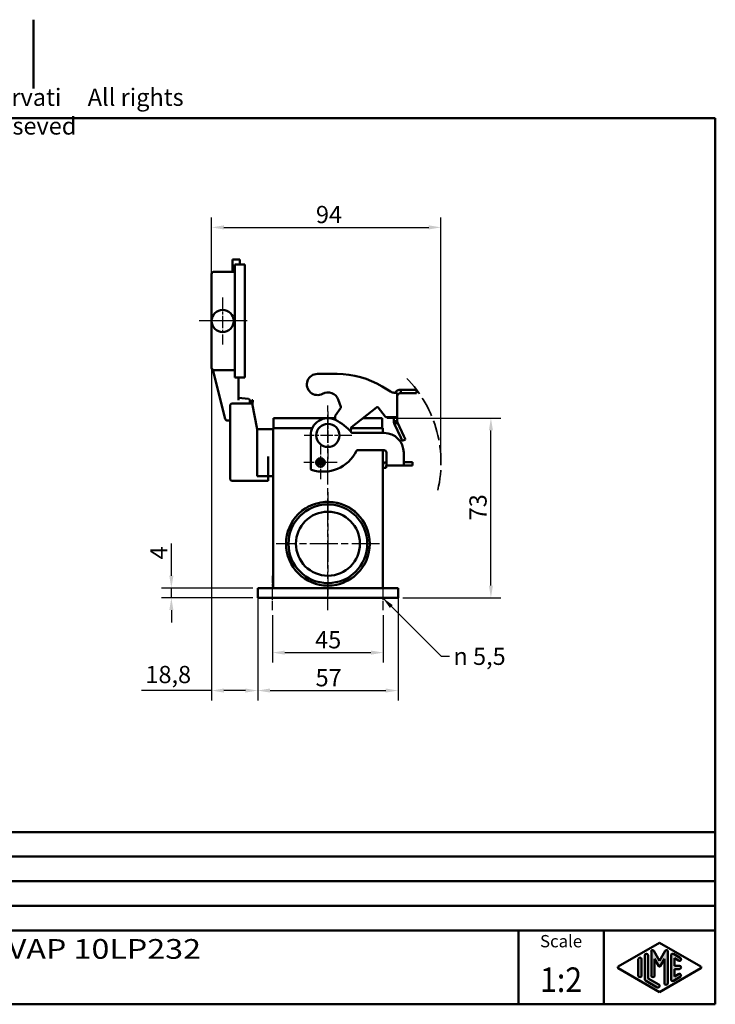
# Model space of a CAD drawing. Extents: x 10 to 287, y 10 to 210.
# Drawn here: x 146 to 287, y 10 to 210 of the extents above; entities that cross this region are included whole.
import ezdxf
from ezdxf.enums import TextEntityAlignment as Align

# ---------------------------------------------------------------- set-up
doc = ezdxf.new("R2010")
doc.units = 0
for name, pattern in [('CHAIN', [0.7087, 0.4724, -0.0591, 0.1181, -0.0591]), ('DASH_DOT', [0.37, 0.24, -0.06, 0.01, -0.06]), ('DASHED', [0.2067, 0.1654, -0.0413])]:
    doc.linetypes.add(name, pattern=pattern)
for name, color, linetype, lineweight in [('Bemaßungen(TC_020513_DIN)', 7, 'Continuous', 25), ('Gewinde(TC_020513_DIN)', 7, 'Continuous', 25), ('Mittellinie(TC_020513_DIN)', 7, 'DASH_DOT', 25), ('Mittelpunktmarkierung(TC_020513_DIN)', 7, 'Continuous', 25), ('Schraffur', 179, 'Continuous', 9), ('Sichtbare Kanten(TC_020513_DIN)', 7, 'Continuous', 50), ('Skizziergeometrie(ISO)', 7, 'Continuous', 50), ('Skizziergeometrie(TC_020513_DIN)', 7, 'Continuous', 50), ('Symbole(ISO)', 7, 'Continuous', 25), ('Symbole(TC_020513_DIN)', 7, 'Continuous', 35)]:
    doc.layers.add(name, color=color, linetype=linetype, lineweight=lineweight)
doc.styles.add('Aktuell-BSI', font='ARIAL.TTF')
doc.styles.add('Kopie von TC 5 mm', font='ARIAL.TTF', dxfattribs={"width": 1.2})
doc.styles.add('TC 2_5 mm', font='ARIAL.TTF', dxfattribs={"width": 0.9})
doc.styles.add('TC 3_5 mm', font='ARIAL.TTF', dxfattribs={"width": 0.8})
doc.styles.add('TC 5 mm', font='ARIAL.TTF', dxfattribs={"width": 0.9})
doc.dimstyles.new('STANDARD-TC_020513_DIN', dxfattribs={"dimtxt": 3.5, "dimasz": 2.5, "dimexe": 2, "dimexo": 1, "dimgap": 0.8, "dimtad": 1, "dimrnd": 1e-08, "dimzin": 12, "dimtxsty": 'Aktuell-BSI', "dimcen": 0.09, "dimdle": 10, "dimclrd": 7, "dimclre": 7, "dimclrt": 7, "dimadec": 0, "dimazin": 3, "dimtfac": 1, "dimtmove": 0, "dimatfit": 3, "dimfxl": 1, "dimtolj": 1, "dimtzin": 0, "dimlwd": 25, "dimlwe": 25, "dimarcsym": 0})
doc.dimstyles.new('STANDARD-TC_020513_DIN$7', dxfattribs={"dimtxt": 3.5, "dimasz": 2.5, "dimexe": 2, "dimexo": 1, "dimgap": 0.8, "dimtad": 1, "dimrnd": 1e-08, "dimzin": 12, "dimtxsty": 'Aktuell-BSI', "dimcen": 0.09, "dimdle": 10, "dimclrd": 7, "dimclre": 7, "dimclrt": 7, "dimadec": 0, "dimazin": 3, "dimtfac": 1, "dimtmove": 0, "dimatfit": 3, "dimfxl": 1, "dimtolj": 1, "dimtzin": 0, "dimlwd": 25, "dimlwe": 25, "dimarcsym": 0})

# ---------------------------------------------------------------- blocks, each defined once
blk = doc.blocks.new('Ränder Ilme Rahmen A4 quer')
at = {"layer": 'Skizziergeometrie(ISO)'}
for p, q in [((148.5, 210), (148.5, 196)), ((10, 190), (287, 190)), ((287, 190), (287, 10)), ((10, 10), (287, 10))]:
    blk.add_line(p, q, dxfattribs=at)
at = {"layer": 'Symbole(ISO)', "color": 7, "insert": (148.5, 196), "char_height": 3.5, "attachment_point": 2, "style": 'TC 2_5 mm'}
blk.add_mtext('\\fISOCPEUR|b0|i0;\\H3.5000;    Diritti riservati     All rights reseved', dxfattribs=at)
blk = doc.blocks.new('Schriftfelder Ilme')
at = {"layer": 'Schraffur'}
h = blk.add_hatch(color=7, dxfattribs=at)
edge = h.paths.add_edge_path()
edge.add_line((188.49, 14.02), (186.32, 15.27))
edge.add_line((186.32, 15.27), (186.32, 19.94))
edge.add_arc((185.99, 19.94), 0.333, 0, 180)
edge.add_line((185.66, 19.94), (185.66, 15.27))
edge.add_arc((186.32, 15.27), 0.667, 180, 240.0184)
edge.add_line((185.99, 14.69), (188.16, 13.44))
edge.add_arc((188.32, 13.73), 0.333, 240.0184, 420.0184)
h = blk.add_hatch(color=7, dxfattribs=at)
edge = h.paths.add_edge_path()
edge.add_line((188.66, 18.85), (187.48, 20.89))
edge.add_arc((187.25, 20.75), 0.265, 30, 180)
edge.add_line((186.99, 20.75), (186.99, 15.85))
edge.add_arc((187.32, 15.85), 0.333, 180, 360)
edge.add_line((187.66, 15.85), (187.66, 19.25))
edge.add_line((187.66, 19.25), (188.51, 17.77))
edge.add_arc((188.66, 17.85), 0.167, 210, 330)
edge.add_line((188.8, 17.77), (189.66, 19.25))
edge.add_line((189.66, 19.25), (189.66, 14.29))
edge.add_arc((189.99, 14.29), 0.333, 180, 360)
edge.add_line((190.32, 14.29), (190.32, 20.75))
edge.add_arc((190.06, 20.75), 0.265, 0, 150)
edge.add_line((189.83, 20.89), (188.66, 18.85))
h = blk.add_hatch(color=7, dxfattribs=at)
edge = h.paths.add_edge_path()
edge.add_arc((192.69, 15.85), 0.333, 299.9816, 479.9816)
edge.add_line((192.52, 16.14), (191.66, 15.63))
edge.add_line((191.66, 15.63), (191.66, 17.17))
edge.add_line((191.66, 17.17), (192.69, 17.17))
edge.add_arc((192.69, 17.5), 0.333, 270, 450)
edge.add_line((192.69, 17.83), (191.66, 17.83))
edge.add_line((191.66, 17.83), (191.66, 19.37))
edge.add_line((191.66, 19.37), (192.52, 18.87))
edge.add_arc((192.69, 19.15), 0.333, 240.0184, 420.0184)
edge.add_line((192.86, 19.44), (191.49, 20.23))
edge.add_arc((191.32, 19.94), 0.333, 60.0184, 180)
edge.add_line((190.99, 19.94), (190.99, 15.06))
edge.add_arc((191.32, 15.06), 0.333, 180, 299.9816)
edge.add_line((191.49, 14.77), (192.86, 15.56))
h = blk.add_hatch(color=7, dxfattribs=at)
edge = h.paths.add_edge_path()
edge.add_arc((184.66, 19.15), 0.333, 0, 180)
edge.add_line((184.32, 19.15), (184.32, 15.85))
edge.add_arc((184.66, 15.85), 0.333, 180, 360)
edge.add_line((184.99, 15.85), (184.99, 19.15))
for p, q in [((186.99, 20.75), (186.99, 15.85)), ((188.66, 18.85), (187.48, 20.89)), ((189.83, 20.89), (188.66, 18.85)), ((190.32, 14.29), (190.32, 20.75)), ((191.49, 20.23, 10), (192.86, 19.44, 10)), ((184.32, 15.85, 10), (184.32, 19.15, 10)), ((184.99, 19.15, 10), (184.99, 15.85, 10)), ((185.66, 19.94), (185.66, 15.27)), ((186.32, 15.27), (186.32, 19.94)), ((187.66, 19.25), (188.51, 17.77)), ((187.66, 15.85), (187.66, 19.25)), ((188.8, 17.77), (189.66, 19.25)), ((189.66, 19.25), (189.66, 14.29)), ((190.99, 15.06, 10), (190.99, 19.94, 10)), ((191.66, 19.37, 10), (191.66, 17.83, 10)), ((192.52, 18.87, 10), (191.66, 19.37, 10)), ((191.66, 17.83, 10), (192.69, 17.83, 10)), ((191.66, 17.17, 10), (191.66, 15.63, 10)), ((192.69, 17.17, 10), (191.66, 17.17, 10)), ((191.66, 15.63, 10), (192.52, 16.14, 10)), ((185.99, 14.69), (188.16, 13.44)), ((188.49, 14.02), (186.32, 15.27)), ((192.86, 15.56, 10), (191.49, 14.77, 10))]:
    blk.add_line(p, q)
for centre, radius, start, end in [((185.99, 19.94), 0.333, 0, 180), ((187.25, 20.75), 0.265, 30, 180), ((190.06, 20.75), 0.265, 0, 150), ((191.32, 19.94, 10), 0.333, 60.0184, 180), ((184.66, 19.15, 10), 0.333, 0, 180), ((192.69, 19.15, 10), 0.333, 240.0184, 60.0184), ((188.66, 17.85), 0.167, 210, 330), ((192.69, 15.85, 10), 0.333, 299.9816, 119.9816), ((192.69, 17.5, 10), 0.333, 270, 90), ((184.66, 15.85, 10), 0.333, 180, 0), ((186.32, 15.27), 0.667, 180, 240.0184), ((187.32, 15.85), 0.333, 180, 0), ((188.32, 13.73), 0.333, 240.0184, 60.0184), ((189.99, 14.29), 0.333, 180, 0), ((191.32, 15.06, 10), 0.333, 180, 299.9816)]:
    blk.add_arc(centre, radius, start, end)
at = {"layer": 'Skizziergeometrie(ISO)'}
for p, q in [((19.98, 45), (199.98, 45)), ((19.98, 45), (19.98, 10)), ((26.98, 45), (26.98, 25)), ((44.98, 45), (44.98, 25)), ((19.98, 40), (199.98, 40)), ((19.98, 35), (199.98, 35)), ((19.98, 30), (199.98, 30)), ((19.98, 25), (199.98, 25)), ((49.98, 10), (49.98, 25)), ((159.98, 25), (159.98, 10)), ((177.33, 25), (177.33, 10)), ((180.24, 17.65), (188.66, 22.5)), ((188.66, 22.5), (197.07, 17.65)), ((186.99, 15.85), (186.99, 20.75)), ((187.48, 20.89), (188.66, 18.85)), ((189.83, 20.89), (188.66, 18.85)), ((190.32, 14.29), (190.32, 20.75)), ((191.49, 20.23), (192.86, 19.44)), ((184.32, 15.85), (184.32, 19.15)), ((184.99, 19.15), (184.99, 15.85)), ((185.66, 15.27), (185.66, 19.94)), ((186.32, 19.94), (186.32, 15.27)), ((187.66, 19.25), (187.66, 15.85)), ((188.51, 17.77), (187.66, 19.25)), ((189.66, 19.25), (188.8, 17.77)), ((189.66, 14.29), (189.66, 19.25)), ((190.99, 15.06), (190.99, 19.94)), ((191.66, 19.37), (191.66, 17.83)), ((192.52, 18.87), (191.66, 19.37)), ((19.98, 17.5), (49.98, 17.5)), ((188.66, 12.5), (180.24, 17.36)), ((197.07, 17.36), (188.66, 12.5)), ((191.66, 17.83), (192.69, 17.83)), ((191.66, 17.17), (191.66, 15.63)), ((192.69, 17.17), (191.66, 17.17)), ((191.66, 15.63), (192.52, 16.14)), ((188.16, 13.44), (185.99, 14.69)), ((186.32, 15.27), (188.49, 14.02)), ((192.86, 15.56), (191.49, 14.77))]:
    blk.add_line(p, q, dxfattribs=at)
for centre, radius, start, end in [((185.99, 19.94), 0.333, 0, 180), ((187.25, 20.75), 0.265, 30, 180), ((190.06, 20.75), 0.265, 0, 150), ((191.32, 19.94), 0.333, 60.0184, 180), ((184.66, 19.15), 0.333, 0, 180), ((192.69, 19.15), 0.333, 240.0184, 60.0184), ((180.32, 17.5), 0.167, 119.9816, 240.0184), ((188.66, 17.85), 0.167, 210, 330), ((192.69, 15.85), 0.333, 299.9816, 119.9816), ((192.69, 17.5), 0.333, 270, 90), ((196.99, 17.5), 0.167, 299.9816, 60.0184), ((184.66, 15.85), 0.333, 180, 0), ((186.32, 15.27), 0.667, 180, 240.0184), ((187.32, 15.85), 0.333, 180, 0), ((188.32, 13.73), 0.333, 240.0184, 60.0184), ((189.99, 14.29), 0.333, 180, 0), ((191.32, 15.06), 0.333, 180, 299.9816)]:
    blk.add_arc(centre, radius, start, end, dxfattribs=at)
at = {"layer": 'Symbole(ISO)', "color": 7}
for s, insert, char_height, width, attachment_point, style in [('Scale', (168.66, 22.5), 2.5, 17.3406, 5, 'TC 2_5 mm'), (' Date', (20.98, 21.25), 2.5, 8.9975, 4, 'TC 2_5 mm'), ('14.12.2006', (39.98, 21.25), 3.5, 20.9533, 5, 'TC 3_5 mm'), (' Sign.', (20.98, 13.75), 2.5, 8.971, 4, 'TC 2_5 mm')]:
    blk.add_mtext(s, dxfattribs=dict(at, insert=insert, char_height=char_height, width=width, attachment_point=attachment_point, style=style))
at = {"layer": 'Symbole(ISO)', "color": 7, "style": 'Kopie von TC 5 mm', "width": 1.2}
blk.add_attdef('BAUTEILNUMMER', text='', height=4, dxfattribs=at).set_placement((50.98, 21.25), align=Align.MIDDLE_LEFT)
at = {"layer": 'Symbole(ISO)', "color": 7, "style": 'TC 5 mm', "width": 0.9}
blk.add_attdef('FirstViewScale', text='', height=5, dxfattribs=at).set_placement((168.66, 15), align=Align.MIDDLE_CENTER)
blk = doc.blocks.new('*D14')
at = {"layer": 'Bemaßungen(TC_020513_DIN)', "color": 7, "linetype": 'Continuous', "lineweight": 25}
for p, q in [((197.07, 89.06), (197.07, 79.44)), ((219.57, 89.06), (219.57, 79.44)), ((199.57, 81.44), (217.07, 81.44))]:
    blk.add_line(p, q, dxfattribs=at)
at = {"layer": 'Bemaßungen(TC_020513_DIN)', "color": 7, "linetype": 'Continuous'}
for points in [[(199.57, 81.85), (199.57, 81.02), (197.07, 81.44)], [(217.07, 81.85), (217.07, 81.02), (219.57, 81.44)]]:
    blk.add_solid(points, dxfattribs=at)
at = {"layer": 'Defpoints', "color": 0, "linetype": 'Continuous'}
for p in [(197.07, 90.06), (219.57, 90.06), (219.57, 81.44)]:
    blk.add_point(p, dxfattribs=at)
at = {"layer": 'Bemaßungen(TC_020513_DIN)', "color": 7, "linetype": 'Continuous', "lineweight": 25, "insert": (205.73, 85.8), "char_height": 3.5, "attachment_point": 1, "style": 'Aktuell-BSI'}
blk.add_mtext('\\A1;45', dxfattribs=at)
blk = doc.blocks.new('*D15')
at = {"layer": 'Bemaßungen(TC_020513_DIN)', "color": 7, "linetype": 'Continuous', "lineweight": 25}
for p, q in [((194.07, 92.56), (194.07, 71.73)), ((222.57, 93.56), (222.57, 71.73)), ((196.57, 73.73), (220.07, 73.73))]:
    blk.add_line(p, q, dxfattribs=at)
at = {"layer": 'Bemaßungen(TC_020513_DIN)', "color": 7, "linetype": 'Continuous'}
for points in [[(196.57, 74.15), (196.57, 73.32), (194.07, 73.73)], [(220.07, 74.15), (220.07, 73.32), (222.57, 73.73)]]:
    blk.add_solid(points, dxfattribs=at)
at = {"layer": 'Defpoints', "color": 0, "linetype": 'Continuous'}
for p in [(222.57, 94.56), (194.07, 93.56), (222.57, 73.73)]:
    blk.add_point(p, dxfattribs=at)
at = {"layer": 'Bemaßungen(TC_020513_DIN)', "color": 7, "linetype": 'Continuous', "lineweight": 25, "insert": (205.82, 78.09), "char_height": 3.5, "attachment_point": 1, "style": 'Aktuell-BSI'}
blk.add_mtext('\\A1;57', dxfattribs=at)
blk = doc.blocks.new('*D16')
at = {"layer": 'Bemaßungen(TC_020513_DIN)', "color": 7, "linetype": 'Continuous', "lineweight": 25}
for p, q in [((220.35, 129.06), (243.43, 129.06)), ((241.43, 95.06), (241.43, 126.56)), ((223.57, 92.56), (243.43, 92.56))]:
    blk.add_line(p, q, dxfattribs=at)
at = {"layer": 'Bemaßungen(TC_020513_DIN)', "color": 7, "linetype": 'Continuous'}
for points in [[(241.02, 126.56), (241.85, 126.56), (241.43, 129.06)], [(241.02, 95.06), (241.85, 95.06), (241.43, 92.56)]]:
    blk.add_solid(points, dxfattribs=at)
at = {"layer": 'Defpoints', "color": 0, "linetype": 'Continuous'}
for p in [(219.35, 129.06), (241.43, 129.06), (222.57, 92.56)]:
    blk.add_point(p, dxfattribs=at)
at = {"layer": 'Bemaßungen(TC_020513_DIN)', "color": 7, "linetype": 'Continuous', "lineweight": 25, "insert": (237.06, 108.31), "char_height": 3.5, "attachment_point": 1, "rotation": 90, "style": 'Aktuell-BSI'}
blk.add_mtext('\\A1;73', dxfattribs=at)
blk = doc.blocks.new('*D17')
at = {"layer": 'Bemaßungen(TC_020513_DIN)', "color": 7, "linetype": 'Continuous', "lineweight": 25}
for p, q in [((184.7, 149.81), (184.7, 169.81)), ((231.29, 121.06), (231.29, 169.81)), ((187.2, 167.81), (228.79, 167.81))]:
    blk.add_line(p, q, dxfattribs=at)
at = {"layer": 'Bemaßungen(TC_020513_DIN)', "color": 7, "linetype": 'Continuous'}
for points in [[(187.2, 168.23), (187.2, 167.39), (184.7, 167.81)], [(228.79, 168.23), (228.79, 167.39), (231.29, 167.81)]]:
    blk.add_solid(points, dxfattribs=at)
at = {"layer": 'Defpoints', "color": 0, "linetype": 'Continuous'}
for p in [(231.29, 167.81), (184.7, 148.81), (231.29, 120.06)]:
    blk.add_point(p, dxfattribs=at)
at = {"layer": 'Bemaßungen(TC_020513_DIN)', "color": 7, "linetype": 'Continuous', "lineweight": 25, "insert": (204.82, 172.18), "char_height": 3.5, "attachment_point": 1, "style": 'Aktuell-BSI'}
blk.add_mtext('\\A1; 94', dxfattribs=at)
blk = doc.blocks.new('*D18')
at = {"layer": 'Bemaßungen(TC_020513_DIN)', "color": 7, "linetype": 'Continuous', "lineweight": 25}
for p, q in [((184.7, 143.56), (184.7, 71.73)), ((194.07, 92.56), (194.07, 71.73)), ((184.7, 73.73), (170.46, 73.73)), ((191.57, 73.73), (187.2, 73.73))]:
    blk.add_line(p, q, dxfattribs=at)
at = {"layer": 'Bemaßungen(TC_020513_DIN)', "color": 7, "linetype": 'Continuous'}
for points in [[(187.2, 74.15), (187.2, 73.32), (184.7, 73.73)], [(191.57, 74.15), (191.57, 73.32), (194.07, 73.73)]]:
    blk.add_solid(points, dxfattribs=at)
at = {"layer": 'Defpoints', "color": 0, "linetype": 'Continuous'}
for p in [(184.7, 144.56), (194.07, 93.56), (194.07, 73.73)]:
    blk.add_point(p, dxfattribs=at)
at = {"layer": 'Bemaßungen(TC_020513_DIN)', "color": 7, "linetype": 'Continuous', "lineweight": 25, "insert": (171.26, 78.74), "char_height": 3.5, "attachment_point": 1, "style": 'Aktuell-BSI'}
blk.add_mtext('\\A1;18,8', dxfattribs=at)
blk = doc.blocks.new('*D19')
at = {"layer": 'Bemaßungen(TC_020513_DIN)', "color": 7, "linetype": 'Continuous', "lineweight": 25}
for p, q in [((176.53, 97.06), (176.53, 103.58)), ((193.07, 94.56), (174.53, 94.56)), ((176.53, 92.56), (176.53, 94.56)), ((193.07, 92.56), (174.53, 92.56)), ((176.53, 90.06), (176.53, 87.56))]:
    blk.add_line(p, q, dxfattribs=at)
at = {"layer": 'Bemaßungen(TC_020513_DIN)', "color": 7, "linetype": 'Continuous'}
for points in [[(176.11, 97.06), (176.95, 97.06), (176.53, 94.56)], [(176.11, 90.06), (176.95, 90.06), (176.53, 92.56)]]:
    blk.add_solid(points, dxfattribs=at)
at = {"layer": 'Defpoints', "color": 0, "linetype": 'Continuous'}
for p in [(194.07, 94.56), (176.53, 92.56), (194.07, 92.56)]:
    blk.add_point(p, dxfattribs=at)
at = {"layer": 'Bemaßungen(TC_020513_DIN)', "color": 7, "linetype": 'Continuous', "lineweight": 25, "insert": (172.23, 100.36), "char_height": 3.5, "attachment_point": 1, "rotation": 90, "style": 'Aktuell-BSI'}
blk.add_mtext('\\A1;4', dxfattribs=at)

msp = doc.modelspace()

# ---------------------------------------------------------------- linework, layer by layer
at = {"layer": 'Gewinde(TC_020513_DIN)'}
msp.add_arc((208.323, 103.5553), 8.581, 280, 190, dxfattribs=at)
at = {"layer": 'Mittellinie(TC_020513_DIN)', "linetype": 'CHAIN', "ltscale": 5.138509}
msp.add_line((191.948, 148.8053), (182.698, 148.8053), dxfattribs=at)
at = {"layer": 'Mittellinie(TC_020513_DIN)', "linetype": 'CHAIN', "ltscale": 11.993792}
msp.add_line((208.323, 90.0553), (208.323, 131.632), dxfattribs=at)
at = {"layer": 'Mittellinie(TC_020513_DIN)', "linetype": 'CHAIN', "ltscale": 3.888577}
for p, q in [((197.073, 90.0553), (197.073, 97.0553)), ((219.573, 90.0553), (219.573, 97.0553))]:
    msp.add_line(p, q, dxfattribs=at)
at = {"layer": 'Mittelpunktmarkierung(TC_020513_DIN)', "linetype": 'CHAIN', "ltscale": 5.27739}
for p, q in [((186.948, 153.5553), (186.948, 144.0553)), ((191.698, 148.8053), (182.198, 148.8053))]:
    msp.add_line(p, q, dxfattribs=at)
at = {"layer": 'Mittelpunktmarkierung(TC_020513_DIN)', "linetype": 'CHAIN', "ltscale": 5.388495}
for p, q in [((208.323, 130.4053), (208.323, 120.7053)), ((213.173, 125.5553), (203.473, 125.5553))]:
    msp.add_line(p, q, dxfattribs=at)
at = {"layer": 'Mittelpunktmarkierung(TC_020513_DIN)', "linetype": 'CHAIN', "ltscale": 3.749696}
for p, q in [((206.823, 123.4303), (206.823, 116.6803)), ((210.198, 120.0553), (203.448, 120.0553))]:
    msp.add_line(p, q, dxfattribs=at)
at = {"layer": 'Mittelpunktmarkierung(TC_020513_DIN)', "linetype": 'CHAIN', "ltscale": 11.993792}
for p, q in [((208.323, 114.0553), (208.323, 93.0553)), ((218.823, 103.5553), (197.823, 103.5553))]:
    msp.add_line(p, q, dxfattribs=at)
at = {"layer": 'Sichtbare Kanten(TC_020513_DIN)'}
for p, q in [((190.448, 161.3053), (188.948, 161.3053)), ((188.948, 161.3053), (188.948, 158.8053)), ((191.448, 160.3053), (189.448, 160.3053)), ((189.448, 157.3053), (189.448, 160.3053)), ((190.448, 161.3053), (190.448, 160.3053)), ((191.448, 160.3053), (191.448, 157.3053)), ((184.698, 157.3053), (184.698, 158.3053)), ((189.448, 158.8053), (185.198, 158.8053)), ((184.698, 157.3053), (184.698, 148.8053)), ((189.448, 157.3053), (189.448, 140.3053)), ((191.448, 140.3053), (191.448, 157.3053)), ((184.698, 148.8053), (184.698, 140.3053)), ((184.698, 139.3053), (184.698, 140.3053)), ((189.448, 137.3053), (189.448, 140.3053)), ((191.448, 140.3053), (191.448, 137.3053)), ((184.9278, 138.8846), (187.4635, 128.9318)), ((189.448, 138.8053), (185.198, 138.8053)), ((206.1929, 138.0553), (210.1929, 138.0553)), ((191.448, 137.3053), (189.448, 137.3053)), ((190.198, 137.3053), (190.198, 132.7008)), ((219.3357, 135.477), (221.0063, 134.4534)), ((221.7526, 134.2358), (222.4063, 134.2358)), ((222.4063, 134.2358), (222.4063, 129.2358)), ((225.5735, 134.8441), (223.1063, 134.8441)), ((223.1063, 134.8441), (223.1063, 134.4521)), ((223.1063, 134.4521), (223.1063, 134.1441)), ((223.1063, 134.1441), (225.5735, 134.1441)), ((225.5735, 134.8441), (226.3146, 134.8441)), ((226.3146, 134.1441), (225.5735, 134.1441)), ((226.3146, 134.1441), (226.3146, 134.8441)), ((188.948, 132.0553), (192.948, 132.0553)), ((192.2285, 132.9553), (190.198, 133.2046)), ((192.448, 132.0553), (192.448, 132.7071)), ((192.7884, 132.0553), (192.8611, 132.7189)), ((192.8611, 132.7189), (193.1096, 132.6917)), ((192.948, 132.0553), (193.948, 126.8053)), ((193.1096, 132.6917), (193.0064, 131.7488)), ((210.9665, 131.3919), (210.4337, 132.8347)), ((188.448, 116.8053), (188.448, 131.5553)), ((209.823, 129.5553), (210.9375, 131.1628)), ((218.1679, 131.2513), (213.111, 127.2513)), ((219.9309, 129.4256), (218.5191, 131.2104)), ((187.948, 128.5553), (188.448, 128.5553)), ((200.198, 129.0553), (197.298, 129.0553)), ((197.298, 129.0553), (197.298, 127.0553)), ((200.198, 129.0553), (209.823, 129.0553)), ((209.823, 128.7175), (209.823, 129.5553)), ((215.3916, 129.0553), (216.448, 129.0553)), ((219.348, 129.0553), (216.448, 129.0553)), ((219.348, 129.0553), (219.348, 127.0553)), ((221.0063, 129.2358), (220.323, 129.2358)), ((222.4063, 129.2358), (221.0063, 129.2358)), ((221.7063, 129.2358), (221.7063, 129.1431)), ((221.7063, 129.1431), (221.7063, 128.4557)), ((221.7063, 128.4557), (222.0983, 128.4557)), ((222.1928, 128.0297), (221.8375, 127.864)), ((222.0983, 128.4557), (222.4063, 128.4557)), ((222.4719, 128.1598), (222.1928, 128.0297)), ((222.4063, 129.1431), (222.4063, 129.2358)), ((222.4063, 128.4557), (222.4063, 129.1431)), ((223.7562, 125.4056), (222.4719, 128.1598)), ((193.948, 126.8053), (197.198, 126.8053)), ((193.948, 117.3053), (193.948, 126.8053)), ((197.198, 94.5553), (197.198, 127.0553)), ((197.198, 127.0553), (200.198, 127.0553)), ((205.1607, 127.0553), (200.198, 127.0553)), ((213.0171, 127.077), (212.9535, 126.3507)), ((216.448, 127.0553), (213.0152, 127.0553)), ((219.723, 126.0553), (213.323, 126.0553)), ((216.448, 127.0553), (219.448, 127.0553)), ((219.448, 126.0553), (219.448, 127.0553)), ((221.8375, 127.864), (223.1218, 125.1098)), ((204.823, 125.5553), (204.823, 118.8053)), ((223.435, 124.4381), (223.1218, 125.1098)), ((224.0694, 124.7339), (223.435, 124.4381)), ((223.7562, 125.4056), (224.0694, 124.7339)), ((214.323, 122.5553), (219.723, 122.5553)), ((219.448, 94.5553), (219.448, 122.5553)), ((220.223, 122.0553), (220.223, 120.8469)), ((223.723, 120.8469), (223.723, 122.0553)), ((196.198, 117.3053), (196.198, 121.3053)), ((206.073, 120.4864), (206.073, 120.506)), ((206.073, 120.4864), (206.073, 120.4364)), ((206.073, 120.4364), (206.323, 120.4364)), ((206.073, 120.4364), (206.073, 119.7364)), ((207.273, 120.4364), (206.323, 120.4364)), ((207.273, 120.4364), (207.523, 120.4364)), ((207.523, 120.5553), (207.523, 120.4864)), ((207.5411, 120.5553), (207.523, 120.5553)), ((207.523, 120.4364), (207.523, 120.4864)), ((207.523, 120.4364), (207.523, 119.7364)), ((220.223, 120.1469), (220.2042, 120.1469)), ((220.223, 119.4469), (220.223, 120.8469)), ((223.723, 120.8469), (223.723, 119.4469)), ((223.9175, 120.1469), (223.723, 120.1469)), ((223.9175, 120.1469), (225.473, 120.1469)), ((225.473, 119.4469), (225.473, 120.1469)), ((206.323, 119.7364), (206.073, 119.7364)), ((206.323, 119.7364), (207.273, 119.7364)), ((207.523, 119.7364), (207.273, 119.7364)), ((219.4542, 119.3969), (219.4542, 118.9781)), ((220.1542, 118.9781), (219.4542, 118.9781)), ((220.1542, 119.3969), (220.1542, 118.9781)), ((220.223, 119.4469), (220.2042, 119.4469)), ((223.723, 119.4469), (220.223, 119.4469)), ((223.9175, 119.4469), (223.723, 119.4469)), ((223.9175, 119.4469), (225.473, 119.4469)), ((196.198, 116.3053), (188.948, 116.3053)), ((196.198, 117.3053), (193.948, 117.3053)), ((196.198, 117.3053), (196.198, 116.3053)), ((197.198, 117.3053), (196.198, 117.3053)), ((222.573, 94.5553), (194.073, 94.5553)), ((194.073, 92.5553), (194.073, 94.5553)), ((222.573, 92.5553), (222.573, 94.5553)), ((222.573, 92.5553), (194.073, 92.5553))]:
    msp.add_line(p, q, dxfattribs=at)
at = {"layer": 'Sichtbare Kanten(TC_020513_DIN)', "flags": 128}
for points in [[(221.248, 134.3462), (221.238, 134.3507), (221.228, 134.3552), (221.218, 134.3596), (221.208, 134.3641), (221.198, 134.3686), (221.1879, 134.373), (221.1779, 134.3775), (221.1679, 134.382), (221.1578, 134.3864), (221.1477, 134.3909), (221.1377, 134.3954), (221.1276, 134.3998), (221.1175, 134.4043), (221.1074, 134.4087), (221.0973, 134.4132), (221.0872, 134.4177), (221.0771, 134.4221), (221.067, 134.4266), (221.0569, 134.4311), (221.0468, 134.4355), (221.0367, 134.44), (221.0266, 134.4445), (221.0165, 134.4489), (221.0063, 134.4534)], [(221.7526, 134.2358), (221.7287, 134.236), (221.7046, 134.2368), (221.6802, 134.2382), (221.6555, 134.2401), (221.6307, 134.2425), (221.6057, 134.2455), (221.5804, 134.2491), (221.555, 134.2532), (221.5295, 134.2578), (221.5039, 134.263), (221.4788, 134.2687), (221.4545, 134.2746), (221.4311, 134.2808), (221.4087, 134.2872), (221.3874, 134.2937), (221.367, 134.3003), (221.3478, 134.3068), (221.3297, 134.3132), (221.3128, 134.3195), (221.2972, 134.3256), (221.2828, 134.3313), (221.2698, 134.3368), (221.2582, 134.3417), (221.248, 134.3462)], [(221.9517, 134.2358), (221.9845, 134.2817), (222.0192, 134.3262), (222.0558, 134.3695), (222.0941, 134.4112), (222.134, 134.4513), (222.1754, 134.4897), (222.2183, 134.5264), (222.2627, 134.5613), (222.3084, 134.5944), (222.3554, 134.6256), (222.4036, 134.6549), (222.4531, 134.6823), (222.5037, 134.7077), (222.5553, 134.7311), (222.6078, 134.7523), (222.6611, 134.7714), (222.7151, 134.7883), (222.7698, 134.803), (222.8251, 134.8155), (222.8808, 134.8258), (222.9368, 134.8338), (222.9932, 134.8395), (223.0497, 134.8429), (223.1063, 134.8441)], [(223.1063, 134.1441), (223.0705, 134.1432), (223.0349, 134.1404), (222.9994, 134.1359), (222.9643, 134.1295), (222.9296, 134.1214), (222.8952, 134.1115), (222.8614, 134.0998), (222.8282, 134.0865), (222.7957, 134.0714), (222.7641, 134.0547), (222.7334, 134.0364), (222.7036, 134.0166), (222.675, 133.9954), (222.6474, 133.9727), (222.6211, 133.9486), (222.5959, 133.9231), (222.572, 133.8963), (222.5496, 133.8684), (222.5287, 133.8394), (222.5093, 133.8095), (222.4914, 133.7785), (222.4751, 133.7467), (222.4605, 133.7141), (222.4475, 133.6807)], [(222.4475, 133.6807), (222.4451, 133.6737), (222.4424, 133.6659), (222.4396, 133.6573), (222.4367, 133.6478), (222.4337, 133.6377), (222.4307, 133.6268), (222.4277, 133.6153), (222.4247, 133.6033), (222.4219, 133.5907), (222.4192, 133.5776), (222.4167, 133.5641), (222.4145, 133.5504), (222.4126, 133.5375), (222.411, 133.5253), (222.4097, 133.5138), (222.4087, 133.503), (222.4079, 133.493), (222.4073, 133.4838), (222.4069, 133.4752), (222.4066, 133.4675), (222.4064, 133.4605), (222.4064, 133.4542), (222.4063, 133.4488), (222.4063, 133.4441)], [(221.8375, 127.864), (221.8269, 127.8872), (221.8168, 127.9105), (221.8071, 127.9341), (221.7979, 127.9578), (221.789, 127.9816), (221.7806, 128.0056), (221.7727, 128.0298), (221.7652, 128.0541), (221.7581, 128.0786), (221.7514, 128.1031), (221.7453, 128.1278), (221.7395, 128.1526), (221.7342, 128.1776), (221.7294, 128.2026), (221.725, 128.2276), (221.7211, 128.2528), (221.7177, 128.278), (221.7147, 128.3032), (221.7121, 128.3286), (221.71, 128.3539), (221.7084, 128.3793), (221.7073, 128.4047), (221.7066, 128.4302), (221.7063, 128.4557)], [(222.4063, 128.4557), (222.4064, 128.4429), (222.4068, 128.4302), (222.4074, 128.4175), (222.4082, 128.4048), (222.4092, 128.3921), (222.4105, 128.3795), (222.412, 128.3668), (222.4137, 128.3542), (222.4157, 128.3417), (222.4179, 128.3291), (222.4203, 128.3166), (222.4229, 128.3042), (222.4258, 128.2917), (222.4289, 128.2794), (222.4322, 128.2671), (222.4357, 128.2549), (222.4395, 128.2427), (222.4435, 128.2307), (222.4477, 128.2186), (222.4521, 128.2067), (222.4567, 128.1949), (222.4616, 128.1831), (222.4666, 128.1714), (222.4719, 128.1598)]]:
    msp.add_lwpolyline(points, dxfattribs=at)
at = {"layer": 'Sichtbare Kanten(TC_020513_DIN)'}
for centre, radius in [((186.948, 148.8053), 2.25), ((208.323, 125.5553), 2.35), ((206.823, 120.0553), 0.875), ((208.323, 103.5553), 8.5), ((208.323, 103.5553), 8), ((208.323, 103.5553), 6.5)]:
    msp.add_circle(centre, radius, dxfattribs=at)
for centre, radius, start, end in [((185.198, 158.3053), 0.5, 90, 180), ((185.198, 139.3053), 0.5, 180, 270), ((206.1929, 135.9053), 2.15, 90, 298.955024), ((210.1929, 120.5553), 17.5, 58.503307, 90), ((208.323, 132.0553), 2.25, 20.268535, 118.955024), ((188.948, 131.5553), 0.5, 90, 180), ((192.198, 132.7071), 0.25, 0, 83), ((210.732, 131.3053), 0.25, 325.268535, 20.268535), ((218.323, 131.0553), 0.25, 38.344061, 128.344061), ((187.948, 129.0553), 0.5, 194.29329, 270), ((208.323, 125.5553), 3.5, 64.007794, 180), ((205.4744, 119.7127), 10, 40.029018, 64.007794), ((220.323, 129.7358), 0.5, 218.344061, 270), ((213.2661, 127.0553), 0.25, 128.344061, 175), ((213.323, 126.3053), 0.25, 220.029018, 270), ((219.723, 122.0553), 4, 0, 90), ((207.3504, 125.6883), 7.5, 251.692327, 334.117948), ((214.323, 122.3053), 0.25, 90, 154.117948), ((219.723, 122.0553), 0.5, 0, 90), ((220.2042, 119.3969), 0.75, 90, 180), ((205.073, 118.8053), 0.25, 180, 251.692327), ((220.2042, 119.3969), 0.05, 90, 180), ((188.948, 116.8053), 0.5, 180, 270)]:
    msp.add_arc(centre, radius, start, end, dxfattribs=at)
at = {"layer": 'Skizziergeometrie(TC_020513_DIN)', "linetype": 'DASHED', "lineweight": 35, "ltscale": 24.802828}
msp.add_arc((206.823, 120.0553), 24.467, 346.693432, 46.721455, dxfattribs=at)

# ---------------------------------------------------------------- block references
msp.add_blockref('Ränder Ilme Rahmen A4 quer', (0, 0))
msp.add_blockref('Schriftfelder Ilme', (87.0198, -0.0006)).add_auto_attribs({'FirstViewScale': '1:2', 'BAUTEILNUMMER': 'MVAP 10LP232'})

# ---------------------------------------------------------------- texts
at = {"layer": 'Symbole(TC_020513_DIN)', "color": 7, "insert": (233.8143, 82.439), "char_height": 3.5, "width": 12.074736, "attachment_point": 1, "style": 'Aktuell-BSI'}
msp.add_mtext('{\\fAIGDT|b0|i0;\\H3.5000;n\\fArial|b0|i0;\\H3.5000; 5,5}', dxfattribs=at)

# ---------------------------------------------------------------- dimensions: what is measured, and where the dimension line sits
at = {"layer": 'Bemaßungen(TC_020513_DIN)', "color": 7, "linetype": 'Continuous', "lineweight": 25}
dim = msp.add_linear_dim(base=(231.29, 167.8093), p1=(184.698, 148.8053), p2=(231.29, 120.0553), text=' 94', dimstyle='STANDARD-TC_020513_DIN', override={"dimdec": 2, "dimlfac": 2, "dimtp": 0, "dimtm": 0, "dimtdec": 2}, dxfattribs=at)
dim.commit()
dim.dimension.update_dxf_attribs({"geometry": '*D17', "text_midpoint": (207.994, 167.8093), "dimtype": 160})
for base, p1, p2, angle, override, picture, middle in [((194.0730118856, 73.7341972138), (184.6980118856, 144.5552588007), (194.0730118856, 93.5552588007), 180, {"dimdec": 1, "dimlfac": 2, "dimtp": 0, "dimtm": 0, "dimtdec": 2}, '*D18', (175.6442601803, 73.7341972138)), ((241.4319, 129.0553), (222.573, 92.5553), (219.348, 129.0553), 90, {"dimdec": 2, "dimlfac": 2, "dimtp": 0, "dimtm": 0, "dimtdec": 2}, '*D16', (241.4319, 110.8053)), ((176.5313, 92.5553), (194.073, 94.5553), (194.073, 92.5553), 90, {"dimdec": 2, "dimlfac": 2, "dimtp": 0, "dimtm": 0, "dimtdec": 2}, '*D19', (176.5313, 101.5657)), ((222.573, 73.7342), (194.073, 93.5553), (222.573, 94.5553), 180, {"dimdec": 2, "dimlfac": 2, "dimtp": 0, "dimtm": 0, "dimtdec": 2}, '*D15', (208.323, 73.7342)), ((219.573, 81.4382), (197.073, 90.0553), (219.573, 90.0553), 180, {"dimdec": 2, "dimlfac": 2, "dimtp": 0, "dimtm": 0, "dimtdec": 2}, '*D14', (208.323, 81.4382))]:
    dim = msp.add_linear_dim(base=base, p1=p1, p2=p2, angle=angle, dimstyle='STANDARD-TC_020513_DIN', override=override, dxfattribs=at)
    dim.commit()
    dim.dimension.update_dxf_attribs({"geometry": picture, "text_midpoint": middle, "dimtype": 160})

# ---------------------------------------------------------------- leaders
at = {"layer": 'Symbole(TC_020513_DIN)', "color": 7, "linetype": 'Continuous', "lineweight": 25, "annotation_type": 0, "has_hookline": 1, "hookline_direction": 1, "text_width": 10.3568}
msp.add_leader([(219.448, 92.5553), (231.3143, 80.689), (233.0143, 80.689)], dimstyle='STANDARD-TC_020513_DIN$7', override={"dimtad": 0}, dxfattribs=at)

doc.saveas('drawing.dxf')
